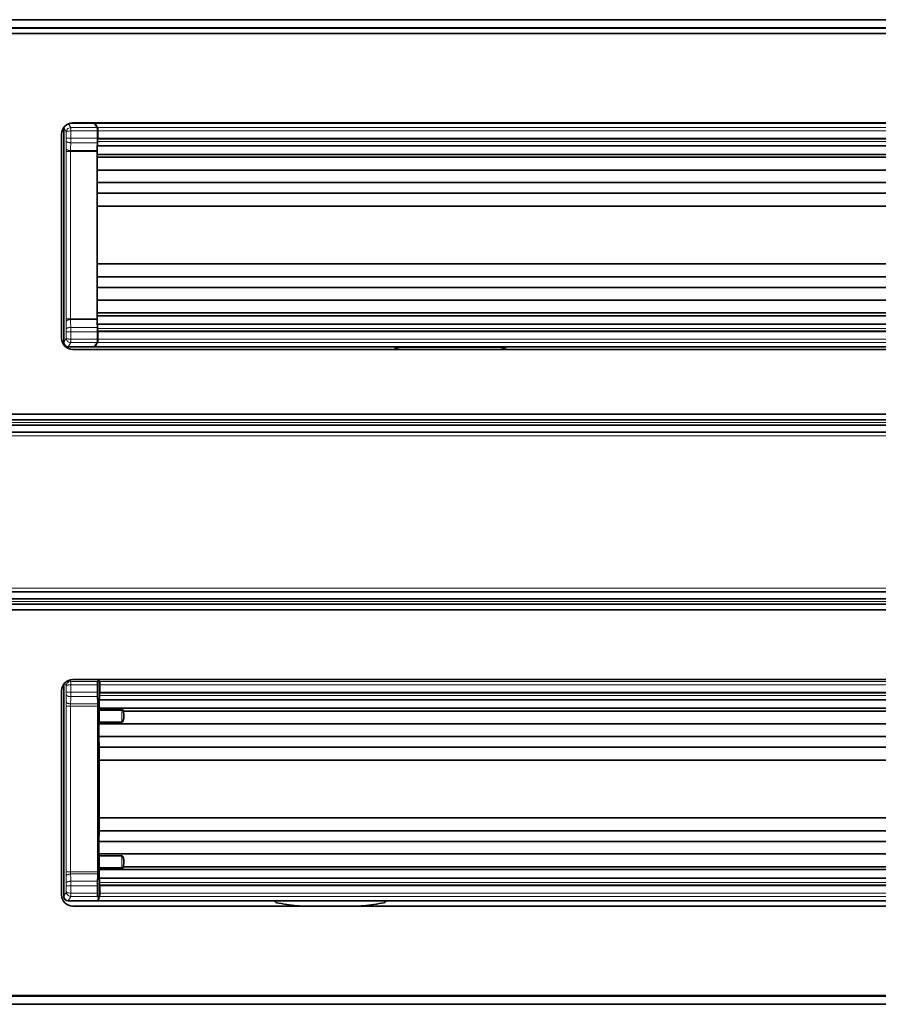
# Model space of a CAD drawing. Units: millimetres. Extents: x 70 to 4139, y 100 to 2920.
# Drawn here: x 1188 to 1341, y 1096 to 1272 of the extents above; entities that cross this region are included whole.
import ezdxf

# ---------------------------------------------------------------- set-up
doc = ezdxf.new("R2010")
doc.units = ezdxf.units.MM
doc.header["$LTSCALE"] = 10
doc.layers.add('Sichtbar (ISO)', color=7, linetype='Continuous', lineweight=35)
doc.layers.add('Sichtbar schmal (ISO)', color=7, linetype='Continuous', lineweight=18)

msp = doc.modelspace()

# ---------------------------------------------------------------- linework, layer by layer
at = {"layer": 'Sichtbar (ISO)'}
for p, q in [((2117.849, 1272.208), (565.849, 1272.208)), ((567.349, 1270.708), (2116.349, 1270.708)), ((2115.349, 1269.761), (568.349, 1269.761)), ((1200.999, 1253.708), (1196.643, 1253.708)), ((1197.099, 1253.761), (1486.599, 1253.761)), ((1201.468, 1252.926), (1200.999, 1253.708)), ((1201.128, 1253.708), (1230.599, 1253.708)), ((1230.599, 1253.708), (1250.599, 1253.708)), ((1230.6, 1253.708), (1230.695, 1253.727)), ((1230.704, 1253.731), (1230.695, 1253.727)), ((1230.705, 1253.756), (1230.704, 1253.731)), ((1250.493, 1253.756), (1250.493, 1253.731)), ((1250.502, 1253.727), (1250.493, 1253.731)), ((1250.502, 1253.727), (1250.598, 1253.708)), ((1250.599, 1253.708), (1430.599, 1253.708)), ((1195.099, 1215.261), (1195.099, 1251.761)), ((1195.48, 1214.508), (1195.48, 1252.909)), ((1201.496, 1251.004), (1201.496, 1252.328)), ((1201.595, 1251.754), (1201.496, 1251.754)), ((1201.595, 1251.003), (1201.595, 1251.754)), ((1201.484, 1249.655), (1201.449, 1248.586)), ((1481.913, 1249.655), (1201.484, 1249.655)), ((1201.496, 1250.906), (1201.496, 1250.412)), ((1201.62, 1250.905), (1481.778, 1250.905)), ((1201.449, 1218.757), (1201.449, 1248.66)), ((1481.963, 1248.118), (1201.449, 1248.118)), ((1477.555, 1247.613), (1201.449, 1247.613)), ((1482.007, 1245.318), (1201.449, 1245.318)), ((1481.972, 1243.077), (1201.449, 1243.077)), ((1481.958, 1241.177), (1201.449, 1241.177)), ((1481.954, 1238.853), (1201.449, 1238.853)), ((1481.954, 1228.564), (1201.449, 1228.564)), ((1481.958, 1226.24), (1201.449, 1226.24)), ((1481.972, 1224.34), (1201.449, 1224.34)), ((1482.007, 1222.099), (1201.449, 1222.099)), ((1477.555, 1219.804), (1201.449, 1219.804)), ((1481.963, 1219.299), (1201.449, 1219.299)), ((1201.484, 1217.762), (1201.449, 1218.831)), ((1481.913, 1217.762), (1201.484, 1217.762)), ((1201.496, 1216.511), (1201.496, 1217.004)), ((1201.496, 1215.089), (1201.496, 1216.413)), ((1201.595, 1216.414), (1201.595, 1215.662)), ((1481.778, 1216.512), (1201.62, 1216.512)), ((1200.999, 1213.708), (1201.468, 1214.491)), ((1201.595, 1215.662), (1201.496, 1215.662)), ((1200.999, 1213.708), (1196.277, 1213.708)), ((1486.599, 1213.261), (1197.099, 1213.261)), ((1201.128, 1213.708), (1254.599, 1213.708)), ((1254.599, 1213.708), (1274.599, 1213.708)), ((1254.6, 1213.708), (1254.695, 1213.689)), ((1254.704, 1213.686), (1254.695, 1213.689)), ((1254.705, 1213.661), (1254.704, 1213.686)), ((1274.502, 1213.689), (1274.493, 1213.686)), ((1274.493, 1213.661), (1274.493, 1213.686)), ((1274.502, 1213.689), (1274.598, 1213.708)), ((1274.599, 1213.708), (1406.599, 1213.708)), ((1897.849, 1201.708), (785.849, 1201.708)), ((1897.849, 1200.708), (785.849, 1200.708)), ((806.849, 1199.708), (1876.849, 1199.708)), ((806.849, 1198.458), (1876.849, 1198.458)), ((1876.849, 1169.958), (806.849, 1169.958)), ((806.849, 1168.708), (1876.849, 1168.708)), ((785.849, 1167.708), (1897.849, 1167.708)), ((785.849, 1166.708), (1897.849, 1166.708)), ((1195.483, 1153.44), (1195.483, 1115.508)), ((1197.099, 1154.261), (1486.599, 1154.261)), ((1201.522, 1153.328), (1201.522, 1152.004)), ((1201.751, 1154.261), (1201.55, 1153.926)), ((1195.099, 1115.761), (1195.099, 1152.261)), ((1201.84, 1152.748), (1201.846, 1152.754)), ((1201.846, 1152.754), (1201.846, 1151.412)), ((1201.846, 1152.754), (1201.945, 1152.754)), ((1201.945, 1152.003), (1201.945, 1152.754)), ((1201.97, 1151.905), (1482.128, 1151.905)), ((1201.569, 1119.886), (1201.569, 1149.53)), ((1201.834, 1150.655), (1201.784, 1149.118)), ((1201.834, 1150.655), (1482.263, 1150.655)), ((1201.784, 1149.118), (1201.728, 1148.799)), ((1201.784, 1149.118), (1482.298, 1149.118)), ((1201.859, 1148.84), (1205.864, 1148.84)), ((1206.192, 1148.613), (1482.298, 1148.613)), ((1201.7, 1144.616), (1201.684, 1145.81)), ((1201.727, 1146.966), (1201.74, 1146.318)), ((1201.74, 1146.318), (1201.775, 1144.077)), ((1201.74, 1146.318), (1482.298, 1146.318)), ((1205.864, 1146.642), (1201.857, 1146.642)), ((1201.684, 1145.732), (1201.684, 1123.685)), ((1201.7, 1124.801), (1201.7, 1144.616)), ((1201.775, 1144.077), (1201.789, 1142.177)), ((1201.775, 1144.077), (1482.298, 1144.077)), ((1201.789, 1142.177), (1201.793, 1139.853)), ((1201.789, 1142.177), (1482.298, 1142.177)), ((1201.793, 1139.853), (1201.793, 1129.564)), ((1201.793, 1139.853), (1482.298, 1139.853)), ((1201.789, 1127.24), (1201.793, 1129.564)), ((1201.793, 1129.564), (1482.298, 1129.564)), ((1201.775, 1125.34), (1201.789, 1127.24)), ((1201.789, 1127.24), (1482.298, 1127.24)), ((1201.7, 1124.801), (1201.684, 1123.607)), ((1201.74, 1123.099), (1201.775, 1125.34)), ((1201.775, 1125.34), (1482.298, 1125.34)), ((1201.727, 1122.451), (1201.74, 1123.099)), ((1201.74, 1123.099), (1482.298, 1123.099)), ((1205.864, 1122.775), (1201.857, 1122.775)), ((1201.784, 1120.299), (1201.728, 1120.618)), ((1201.834, 1118.762), (1201.784, 1120.299)), ((1201.784, 1120.299), (1482.298, 1120.299)), ((1201.859, 1120.577), (1205.864, 1120.577)), ((1206.192, 1120.804), (1482.298, 1120.804)), ((1201.834, 1118.762), (1482.263, 1118.762)), ((1201.846, 1116.662), (1201.846, 1118.004)), ((1201.522, 1117.413), (1201.522, 1116.089)), ((1201.84, 1116.669), (1201.846, 1116.662)), ((1201.846, 1116.662), (1201.945, 1116.662)), ((1201.945, 1117.414), (1201.945, 1116.662)), ((1482.128, 1117.512), (1201.97, 1117.512)), ((1196.28, 1114.708), (1201.591, 1114.708)), ((1233.149, 1114.708), (1201.478, 1114.708)), ((1201.763, 1115.137), (1201.55, 1115.491)), ((1201.591, 1114.708), (1201.763, 1115.137)), ((1233.149, 1114.708), (1253.149, 1114.708)), ((1233.15, 1114.708), (1233.245, 1114.689)), ((1233.254, 1114.686), (1233.245, 1114.689)), ((1233.255, 1114.661), (1233.254, 1114.686)), ((1253.052, 1114.689), (1253.043, 1114.686)), ((1253.043, 1114.661), (1253.043, 1114.686)), ((1253.052, 1114.689), (1253.148, 1114.708)), ((1433.149, 1114.708), (1253.149, 1114.708)), ((1486.599, 1113.761), (1197.099, 1113.761)), ((1237.219, 1113.82), (1237.219, 1113.761)), ((1249.078, 1113.82), (1249.078, 1113.761)), ((2116.349, 1097.708), (567.349, 1097.708)), ((568.349, 1097.761), (2115.349, 1097.761)), ((565.849, 1096.208), (2117.849, 1096.208))]:
    msp.add_line(p, q, dxfattribs=at)
for centre, start, end in [((1197.099, 1251.761), 90, 180), ((1197.099, 1215.261), 180, 270), ((1197.099, 1152.261), 90, 180), ((1197.099, 1115.761), 180, 270)]:
    msp.add_arc(centre, 2, start, end, dxfattribs=at)
for centre, major_axis, ratio, start_param, end_param in [((1201.129, 1253.578), (-0.067, 0.112), 0.9948398, 5.7457619, 6.6335036), ((1240.599, 1270.58), (482.969, 0), 0.0348945, 4.6919006, 4.7123889), ((1240.599, 1270.58), (-482.969, 0), 0.0348945, 1.5707964, 1.5912847), ((1196.281, 1252.905), (-0.413, 0.69), 0.9948398, 0.9955085, 1.0288116), ((1201.465, 1252.328), (0, -0.6), 0.0524078, 1.5711112, 3.054327), ((1201.425, 1250.412), (0, -1.358), 0.0524078, 0.9791558, 1.5707963), ((1201.391, 1251.004), (0, -2.006), 0.0524078, 1.1641264, 1.5707963), ((1201.465, 1248.66), (0, 0.3), 0.0524078, 1.0594946, 1.5707963), ((1201.465, 1218.757), (0, -0.3), 0.0524078, 4.712389, 5.2236906), ((1201.425, 1217.004), (0, 1.358), 0.0524078, 4.712389, 5.3040295), ((1201.391, 1216.413), (0, -2.006), 0.0524078, 1.5707963, 1.9774663), ((1196.281, 1214.511), (-0.413, -0.69), 0.9948398, 5.2543738, 6.8206087), ((1201.465, 1215.089), (0, -0.6), 0.0524078, 0.0872665, 1.5704815), ((1201.129, 1213.839), (-0.067, -0.112), 0.9948398, 5.932867, 6.8206087), ((1264.599, 1196.836), (482.969, 0), 0.0348945, 1.5707964, 1.5912847), ((1264.599, 1196.836), (-482.969, 0), 0.0348945, 4.6919006, 4.7123889), ((1201.553, 1153.328), (0, -0.6), 0.0524078, 3.2288591, 4.7120741), ((1201.627, 1152.004), (0, -2.006), 0.0524078, 4.712389, 5.119059), ((1202.248, 1157.138), (0.001, -14.967), 0.0522347, 5.1195575, 5.2159238), ((1201.775, 1151.412), (0, -1.358), 0.0524078, 0.9791558, 1.5707963), ((1201.527, 1149.53), (0, -0.8), 0.0524078, 1.5707963, 2.073752), ((1206.4, 1148.546), (-0.107, 0.502), 0.3826212, 1.0797371, 1.3383938), ((1206.386, 1148.623), (-0.198, 0), 0.2832613, 0.0341554, 0.1936203), ((1206.386, 1148.581), (-0.197, 0), 0.9346283, 6.1104464, 6.2811313), ((1201.721, 1145.732), (0, 0.7), 0.0524078, 1.4769065, 1.570658), ((1201.857, 1146.984), (0, -0.342), 0.3805002, 4.7647489, 6.2831853), ((1205.864, 1147.43), (0, -0.788), 0.3805002, 0, 0.4489377), ((1201.721, 1123.685), (0, 0.7), 0.0524078, 1.5709346, 1.6646862), ((1201.857, 1122.433), (0, 0.342), 0.3805002, 0, 1.5184364), ((1205.864, 1121.986), (0, 0.788), 0.3805002, 5.8342475, 6.2831853), ((1202.248, 1112.279), (-0.001, -14.967), 0.0522347, 4.2088542, 4.3052204), ((1201.527, 1119.886), (0, -0.8), 0.0524078, 1.0678406, 1.5707963), ((1206.4, 1120.871), (-0.107, -0.502), 0.3826212, 4.9447915, 5.2034482), ((1206.386, 1120.836), (-0.197, 0), 0.9346283, 0.002054, 0.1727389), ((1206.386, 1120.793), (-0.198, 0), 0.2832613, 6.089565, 6.2490299), ((1201.627, 1117.413), (0, -2.006), 0.0524078, 4.305719, 4.712389), ((1201.775, 1118.004), (0, 1.358), 0.0524078, 4.712389, 5.3040295), ((1201.553, 1116.089), (0, -0.6), 0.0524078, 4.7127038, 6.1959197), ((1196.284, 1115.511), (-0.413, -0.69), 0.9948398, 5.2543738, 6.8206087), ((1243.149, 1097.836), (482.969, 0), 0.0348945, 1.5707964, 1.5912847), ((1243.149, 1097.836), (-482.969, 0), 0.0348945, 4.6919006, 4.7123889)]:
    msp.add_ellipse(centre, major_axis=major_axis, ratio=ratio, start_param=start_param, end_param=end_param, dxfattribs=at)
for points in [[(1230.705, 1253.761), (1230.705, 1253.759), (1230.705, 1253.758), (1230.705, 1253.756)], [(1250.493, 1253.761), (1250.493, 1253.759), (1250.493, 1253.758), (1250.493, 1253.756)], [(1254.953, 1213.374), (1255.162, 1213.335), (1255.371, 1213.297), (1255.581, 1213.261)], [(1274.244, 1213.374), (1274.035, 1213.335), (1273.826, 1213.297), (1273.616, 1213.261)], [(1237.219, 1113.82), (1237.464, 1113.793), (1237.711, 1113.774), (1237.959, 1113.761)], [(1249.078, 1113.82), (1248.833, 1113.793), (1248.587, 1113.774), (1248.339, 1113.761)]]:
    msp.add_open_spline(points, degree=3, dxfattribs=at)
for points, knots in [([(1201.62, 1250.905), (1201.619, 1250.905), (1201.618, 1250.905), (1201.617, 1250.905), (1201.616, 1250.906), (1201.614, 1250.907), (1201.613, 1250.908), (1201.609, 1250.913), (1201.607, 1250.919), (1201.602, 1250.931), (1201.6, 1250.941), (1201.597, 1250.96), (1201.596, 1250.969), (1201.595, 1250.986), (1201.595, 1250.994), (1201.595, 1251.003)], [-0.011599145, -0.011599145, -0.011599145, -0.011599145, -0.011354742, -0.011354742, -0.011093842, -0.011093842, -0.010478634, -0.010478634, -0.00851836, -0.00851836, -0.005077124, -0.005077124, -0.002565782, -0.002565782, 0, 0, 0, 0]), ([(1201.62, 1216.512), (1201.619, 1216.512), (1201.618, 1216.512), (1201.617, 1216.511), (1201.616, 1216.511), (1201.614, 1216.51), (1201.613, 1216.509), (1201.609, 1216.503), (1201.607, 1216.498), (1201.602, 1216.486), (1201.6, 1216.476), (1201.597, 1216.456), (1201.596, 1216.448), (1201.595, 1216.431), (1201.595, 1216.422), (1201.595, 1216.414)], [0, 0, 0, 0, 0.0001907131, 0.0001907131, 0.0003942995, 0.0003942995, 0.000874361, 0.000874361, 0.0024040106, 0.0024040106, 0.0050892935, 0.0050892935, 0.0070489584, 0.0070489584, 0.0090510984, 0.0090510984, 0.0090510984, 0.0090510984]), ([(1254.953, 1213.374), (1254.919, 1213.38), (1254.886, 1213.392), (1254.826, 1213.426), (1254.799, 1213.449), (1254.754, 1213.501), (1254.736, 1213.53), (1254.712, 1213.594), (1254.705, 1213.627), (1254.705, 1213.661)], [-0.041711685, -0.041711685, -0.041711685, -0.041711685, -0.031285427, -0.031285427, -0.02083906, -0.02083906, -0.010416426, -0.010416426, 0, 0, 0, 0]), ([(1274.244, 1213.374), (1274.279, 1213.38), (1274.311, 1213.392), (1274.371, 1213.426), (1274.398, 1213.449), (1274.443, 1213.501), (1274.461, 1213.53), (1274.485, 1213.594), (1274.492, 1213.627), (1274.493, 1213.661)], [-0.041711685, -0.041711685, -0.041711685, -0.041711685, -0.031285427, -0.031285427, -0.02083906, -0.02083906, -0.010416426, -0.010416426, 0, 0, 0, 0]), ([(1201.97, 1151.905), (1201.969, 1151.905), (1201.968, 1151.905), (1201.967, 1151.905), (1201.966, 1151.906), (1201.964, 1151.907), (1201.963, 1151.908), (1201.959, 1151.913), (1201.957, 1151.919), (1201.952, 1151.931), (1201.95, 1151.941), (1201.947, 1151.96), (1201.946, 1151.969), (1201.945, 1151.986), (1201.945, 1151.994), (1201.945, 1152.003)], [0, 0, 0, 0, 0.0001907132, 0.0001907132, 0.0003942997, 0.0003942997, 0.0008743614, 0.0008743614, 0.0024040119, 0.0024040119, 0.0050892967, 0.0050892967, 0.0070489626, 0.0070489626, 0.0090511038, 0.0090511038, 0.0090511038, 0.0090511038]), ([(1201.859, 1148.84), (1201.851, 1148.84), (1201.844, 1148.84), (1201.826, 1148.839), (1201.816, 1148.837), (1201.791, 1148.833), (1201.777, 1148.83), (1201.755, 1148.823), (1201.746, 1148.818), (1201.733, 1148.809), (1201.728, 1148.804), (1201.728, 1148.799)], [-0.021521276, -0.021521276, -0.021521276, -0.021521276, -0.019275416, -0.019275416, -0.01593681, -0.01593681, -0.010659912, -0.010659912, -0.005513309, -0.005513309, -0.000000001, -0.000000001, -0.000000001, -0.000000001]), ([(1205.864, 1148.84), (1205.886, 1148.84), (1205.908, 1148.839), (1205.95, 1148.837), (1205.971, 1148.835), (1206.029, 1148.827), (1206.063, 1148.82), (1206.12, 1148.803), (1206.142, 1148.792), (1206.173, 1148.77), (1206.18, 1148.758), (1206.18, 1148.746)], [-0.05095223, -0.05095223, -0.05095223, -0.05095223, -0.04438505, -0.04438505, -0.037892864, -0.037892864, -0.025286133, -0.025286133, -0.012619401, -0.012619401, -0.000000007, -0.000000007, -0.000000007, -0.000000007]), ([(1205.995, 1146.72), (1206.007, 1146.736), (1206.019, 1146.753), (1206.069, 1146.834), (1206.1, 1146.907), (1206.145, 1147.041), (1206.162, 1147.109), (1206.199, 1147.295), (1206.21, 1147.419), (1206.213, 1147.586), (1206.213, 1147.63), (1206.211, 1147.674)], [-0.10709161, -0.10709161, -0.10709161, -0.10709161, -0.10041257, -0.10041257, -0.07626892, -0.07626892, -0.05363627, -0.05363627, -0.01406025, -0.01406025, 0, 0, 0, 0]), ([(1206.211, 1147.674), (1206.205, 1147.831), (1206.2, 1147.976), (1206.192, 1148.278), (1206.189, 1148.43), (1206.189, 1148.581)], [-0.097037566, -0.097037566, -0.097037566, -0.097037566, -0.048457748, -0.048457748, 0, 0, 0, 0]), ([(1205.995, 1122.697), (1206.007, 1122.68), (1206.019, 1122.663), (1206.069, 1122.583), (1206.1, 1122.51), (1206.145, 1122.375), (1206.163, 1122.308), (1206.199, 1122.121), (1206.21, 1121.998), (1206.213, 1121.831), (1206.213, 1121.787), (1206.211, 1121.743)], [-0.10709119, -0.10709119, -0.10709119, -0.10709119, -0.10040652, -0.10040652, -0.07626444, -0.07626444, -0.05363118, -0.05363118, -0.01404672, -0.01404672, 0, 0, 0, 0]), ([(1206.211, 1121.743), (1206.205, 1121.585), (1206.2, 1121.441), (1206.192, 1121.139), (1206.189, 1120.986), (1206.189, 1120.835)], [-0.097037563, -0.097037563, -0.097037563, -0.097037563, -0.048457747, -0.048457747, 0, 0, 0, 0]), ([(1201.859, 1120.577), (1201.851, 1120.577), (1201.844, 1120.577), (1201.826, 1120.578), (1201.816, 1120.579), (1201.791, 1120.583), (1201.777, 1120.587), (1201.755, 1120.594), (1201.746, 1120.598), (1201.733, 1120.608), (1201.728, 1120.613), (1201.728, 1120.618)], [-0.021521309, -0.021521309, -0.021521309, -0.021521309, -0.019275431, -0.019275431, -0.015936823, -0.015936823, -0.010659909, -0.010659909, -0.005513315, -0.005513315, -0.000000003, -0.000000003, -0.000000003, -0.000000003]), ([(1205.864, 1120.577), (1205.886, 1120.577), (1205.908, 1120.577), (1205.95, 1120.58), (1205.971, 1120.582), (1206.029, 1120.589), (1206.063, 1120.597), (1206.12, 1120.614), (1206.142, 1120.624), (1206.173, 1120.647), (1206.18, 1120.658), (1206.18, 1120.67)], [0, 0, 0, 0, 0.006551563, 0.006551563, 0.013028304, 0.013028304, 0.025602925, 0.025602925, 0.038236078, 0.038236078, 0.050826554, 0.050826554, 0.050826554, 0.050826554]), ([(1201.97, 1117.512), (1201.969, 1117.512), (1201.968, 1117.512), (1201.967, 1117.511), (1201.966, 1117.511), (1201.964, 1117.51), (1201.963, 1117.509), (1201.959, 1117.503), (1201.957, 1117.498), (1201.952, 1117.486), (1201.95, 1117.476), (1201.947, 1117.456), (1201.946, 1117.448), (1201.945, 1117.431), (1201.945, 1117.422), (1201.945, 1117.414)], [-0.011599156, -0.011599156, -0.011599156, -0.011599156, -0.011354754, -0.011354754, -0.011093854, -0.011093854, -0.010478646, -0.010478646, -0.00851837, -0.00851837, -0.00507713, -0.00507713, -0.002565783, -0.002565783, 0, 0, 0, 0]), ([(1233.503, 1114.374), (1233.469, 1114.38), (1233.436, 1114.392), (1233.376, 1114.426), (1233.349, 1114.449), (1233.304, 1114.501), (1233.286, 1114.53), (1233.262, 1114.594), (1233.255, 1114.627), (1233.255, 1114.661)], [-0.041711685, -0.041711685, -0.041711685, -0.041711685, -0.031285427, -0.031285427, -0.02083906, -0.02083906, -0.010416426, -0.010416426, 0, 0, 0, 0]), ([(1233.503, 1114.374), (1234.119, 1114.259), (1234.736, 1114.156), (1235.976, 1113.971), (1236.597, 1113.89), (1237.219, 1113.82)], [0.000001, 0.000001, 0.000001, 0.000001, 0.18795725, 0.18795725, 0.37591347, 0.37591347, 0.37591347, 0.37591347]), ([(1252.794, 1114.374), (1252.179, 1114.259), (1251.561, 1114.156), (1250.322, 1113.971), (1249.7, 1113.89), (1249.078, 1113.82)], [-0.37591346, -0.37591346, -0.37591346, -0.37591346, -0.18795721, -0.18795721, -0.00000099, -0.00000099, -0.00000099, -0.00000099]), ([(1252.794, 1114.374), (1252.829, 1114.38), (1252.861, 1114.392), (1252.921, 1114.426), (1252.948, 1114.449), (1252.993, 1114.501), (1253.011, 1114.53), (1253.035, 1114.594), (1253.042, 1114.627), (1253.043, 1114.661)], [-0.041711685, -0.041711685, -0.041711685, -0.041711685, -0.031285427, -0.031285427, -0.02083906, -0.02083906, -0.010416426, -0.010416426, 0, 0, 0, 0])]:
    msp.add_open_spline(points, degree=3, knots=knots, dxfattribs=at)
at = {"layer": 'Sichtbar schmal (ISO)'}
for p, q in [((565.949, 1272.108), (2117.749, 1272.108)), ((2116.449, 1270.808), (567.249, 1270.808)), ((567.449, 1270.608), (2116.249, 1270.608)), ((1196.746, 1252.926), (1196.336, 1253.61)), ((1201.597, 1252.925), (1201.128, 1253.708)), ((1230.695, 1253.727), (1240.599, 1253.727)), ((1240.599, 1253.727), (1250.502, 1253.727)), ((1195.937, 1252.145), (1195.48, 1252.909)), ((1195.937, 1251.004), (1195.937, 1252.145)), ((1196.736, 1251.004), (1196.736, 1252.328)), ((1201.468, 1252.926), (1196.746, 1252.926)), ((1201.496, 1252.328), (1196.746, 1252.328)), ((1201.62, 1252.328), (1201.496, 1252.328)), ((1201.597, 1252.925), (1481.8, 1252.925)), ((1201.62, 1252.328), (1481.778, 1252.328)), ((1201.62, 1251.003), (1201.62, 1252.328)), ((1196.736, 1251.004), (1195.937, 1251.004)), ((1201.488, 1250.211), (1196.731, 1250.211)), ((1201.496, 1251.004), (1196.736, 1251.004)), ((1481.901, 1250.412), (1201.496, 1250.412)), ((1201.595, 1251.003), (1201.62, 1251.003)), ((1481.778, 1251.003), (1201.62, 1251.003)), ((1195.89, 1248.66), (1196.689, 1248.66)), ((1195.89, 1218.757), (1195.89, 1248.66)), ((1196.689, 1218.757), (1196.689, 1248.66)), ((1201.449, 1248.66), (1196.689, 1248.66)), ((1201.451, 1248.807), (1196.697, 1248.807)), ((1195.89, 1218.757), (1196.689, 1218.757)), ((1201.449, 1218.757), (1196.689, 1218.757)), ((1201.451, 1218.61), (1196.697, 1218.61)), ((1196.736, 1216.413), (1195.937, 1216.413)), ((1195.937, 1215.272), (1195.937, 1216.413)), ((1201.488, 1217.206), (1196.731, 1217.206)), ((1201.496, 1216.413), (1196.736, 1216.413)), ((1196.736, 1215.089), (1196.736, 1216.413)), ((1481.901, 1217.004), (1201.496, 1217.004)), ((1201.595, 1216.414), (1201.62, 1216.414)), ((1481.778, 1216.414), (1201.62, 1216.414)), ((1201.62, 1215.089), (1201.62, 1216.414)), ((1195.48, 1214.508), (1195.937, 1215.272)), ((1196.277, 1213.708), (1196.746, 1214.491)), ((1201.496, 1215.089), (1196.746, 1215.089)), ((1196.746, 1215.089), (1196.746, 1214.491)), ((1201.468, 1214.491), (1196.746, 1214.491)), ((1201.128, 1213.708), (1201.597, 1214.491)), ((1201.597, 1214.491), (1481.8, 1214.491)), ((1201.62, 1215.089), (1481.778, 1215.089)), ((1254.695, 1213.689), (1264.599, 1213.689)), ((1264.599, 1213.689), (1274.502, 1213.689)), ((1896.349, 1200.208), (787.349, 1200.208)), ((806.849, 1197.833), (1876.849, 1197.833)), ((806.849, 1170.583), (1876.849, 1170.583)), ((787.349, 1168.208), (1896.349, 1168.208)), ((1195.941, 1153.145), (1195.646, 1153.636)), ((1195.941, 1152.004), (1195.941, 1153.145)), ((1196.749, 1153.926), (1196.588, 1154.195)), ((1196.74, 1152.004), (1196.74, 1153.328)), ((1196.749, 1153.926), (1201.55, 1153.926)), ((1196.749, 1153.328), (1196.749, 1153.926)), ((1196.749, 1153.328), (1201.522, 1153.328)), ((1201.817, 1153.796), (1201.684, 1154.019)), ((1201.947, 1153.925), (1201.746, 1154.261)), ((1201.84, 1152.748), (1201.84, 1153.328)), ((1482.15, 1153.925), (1201.947, 1153.925)), ((1482.128, 1153.328), (1201.97, 1153.328)), ((1201.97, 1152.003), (1201.97, 1153.328)), ((1196.735, 1151.211), (1201.53, 1151.211)), ((1196.74, 1152.004), (1201.522, 1152.004)), ((1201.846, 1151.412), (1482.251, 1151.412)), ((1201.97, 1152.003), (1201.945, 1152.003)), ((1201.97, 1152.003), (1482.128, 1152.003)), ((1195.894, 1119.886), (1195.894, 1149.53)), ((1196.693, 1149.53), (1195.894, 1149.53)), ((1201.569, 1149.53), (1196.693, 1149.53)), ((1196.693, 1119.886), (1196.693, 1149.53)), ((1201.564, 1149.916), (1196.703, 1149.916)), ((1201.727, 1146.966), (1201.727, 1148.753)), ((1205.864, 1148.753), (1201.857, 1148.753)), ((1201.857, 1146.642), (1201.857, 1148.753)), ((1205.864, 1148.753), (1205.864, 1148.84)), ((1205.864, 1148.753), (1205.864, 1146.642)), ((1206.187, 1148.594), (1206.164, 1148.67)), ((1206.164, 1148.67), (1206.164, 1147.725)), ((1201.684, 1145.732), (1201.685, 1145.732)), ((1201.684, 1123.685), (1201.685, 1123.685)), ((1201.727, 1120.663), (1201.727, 1122.451)), ((1201.857, 1120.663), (1201.857, 1122.775)), ((1205.864, 1122.775), (1205.864, 1120.663)), ((1206.164, 1121.692), (1206.164, 1120.747)), ((1201.569, 1119.886), (1196.693, 1119.886)), ((1201.564, 1119.501), (1196.703, 1119.501)), ((1201.857, 1120.663), (1201.727, 1120.663)), ((1205.864, 1120.663), (1201.857, 1120.663)), ((1205.864, 1120.577), (1205.864, 1120.663)), ((1206.187, 1120.823), (1206.164, 1120.747)), ((1196.735, 1118.206), (1201.53, 1118.206)), ((1201.846, 1118.004), (1482.251, 1118.004)), ((1195.483, 1115.508), (1195.941, 1116.272)), ((1195.941, 1116.272), (1195.941, 1117.413)), ((1196.74, 1117.413), (1195.941, 1117.413)), ((1196.74, 1117.413), (1201.522, 1117.413)), ((1196.74, 1116.089), (1196.74, 1117.413)), ((1196.749, 1116.089), (1201.522, 1116.089)), ((1196.749, 1115.491), (1196.749, 1116.089)), ((1201.84, 1116.089), (1201.84, 1116.669)), ((1201.97, 1116.089), (1201.84, 1116.089)), ((1201.97, 1117.414), (1201.945, 1117.414)), ((1201.97, 1116.089), (1201.97, 1117.414)), ((1201.97, 1117.414), (1482.128, 1117.414)), ((1482.128, 1116.089), (1201.97, 1116.089)), ((1196.28, 1114.708), (1196.749, 1115.491)), ((1196.749, 1115.491), (1201.55, 1115.491)), ((1201.478, 1114.708), (1201.947, 1115.491)), ((1201.684, 1115.398), (1201.817, 1115.621)), ((1482.15, 1115.491), (1201.947, 1115.491)), ((1233.245, 1114.689), (1243.149, 1114.689)), ((1243.149, 1114.689), (1253.052, 1114.689)), ((567.249, 1097.608), (2116.449, 1097.608)), ((2117.749, 1096.308), (565.949, 1096.308))]:
    msp.add_line(p, q, dxfattribs=at)
for centre, major_axis, ratio, start_param, end_param in [((1196.747, 1252.128), (0.707, 0.373), 0.9973216, 1.0878893, 1.1356004), ((1196.747, 1252.127), (0.121, -0.16), 0.9952429, 2.4949388, 2.5426909), ((1195.251, 1256.138), (0, 14.168), 0.0523359, 4.2004988, 4.3052176), ((1195.874, 1251.004), (0, 1.204), 0.052336, 4.3051934, 4.7123716), ((1196.05, 1256.138), (0, 14.968), 0.0495473, 4.20056, 4.3052697), ((1196.673, 1251.004), (0, 2.005), 0.0313842, 4.3055303, 4.7123829), ((1201.521, 1251.003), (0, -2.002), 0.0490438, 1.5218181, 1.570758), ((1195.948, 1248.66), (0, -1.099), 0.052336, 4.2004533, 4.7123515), ((1196.745, 1248.66), (0, -0.296), 0.1887092, 4.1926018, 4.7119327), ((1195.948, 1218.757), (0, -1.099), 0.052336, 4.7124264, 5.2243246), ((1195.251, 1211.279), (0, 14.168), 0.052336, 5.1195603, 5.2242791), ((1196.745, 1218.757), (0, -0.296), 0.1887096, 4.7128452, 5.2321763), ((1196.05, 1211.279), (0, 14.968), 0.0495473, 5.1195082, 5.224218), ((1195.874, 1216.413), (0, 1.204), 0.0523359, 4.712406, 5.1195847), ((1196.673, 1216.413), (0, 2.005), 0.0313841, 4.7123951, 5.1192477), ((1201.522, 1216.414), (0, -2), 0.0489993, 1.5707944, 1.6197787), ((1196.747, 1215.289), (0.716, -0.356), 0.9971875, 5.1239943, 5.1717107), ((1196.747, 1215.29), (0.105, 0.171), 0.9948082, 3.6416298, 3.6893307), ((1196.75, 1153.127), (0.689, 0.406), 0.9974833, 1.0406799, 1.0883771), ((1196.75, 1153.127), (-0.121, 0.16), 0.9952432, 5.6364486, 5.6842022), ((1201.815, 1153.328), (0, -0.47), 0.052397, 1.569946, 3.0545294), ((1195.255, 1157.138), (0, 14.168), 0.0523359, 4.2088513, 4.3052181), ((1195.878, 1152.004), (0, 1.204), 0.0523359, 4.3051952, 4.7123698), ((1196.054, 1157.138), (0, 14.968), 0.0495473, 4.2089118, 4.3052701), ((1196.677, 1152.004), (0, 2.005), 0.0313842, 4.3055302, 4.7123828), ((1201.872, 1152.003), (0, -2), 0.0489995, 1.5218147, 1.5707987), ((1195.977, 1149.53), (0, -1.598), 0.052336, 4.2088032, 4.7123575), ((1196.776, 1149.53), (0, -0.797), 0.1042444, 4.2069204, 4.7122622), ((1201.745, 1148.753), (0, -0.331), 0.052557, 4.5741778, 4.71209), ((1201.874, 1148.753), (0, 0.199), 0.0861507, 1.1202881, 1.5707315), ((1205.864, 1148.665), (0.3, 0), 0.2938788, 0.052362, 1.5707978), ((1206.364, 1148.67), (-0.192, -0.057), 0.9834986, 5.5892572, 5.9897078), ((1206.969, 1140.631), (0, -16.935), 0.0523359, 4.2228676, 4.2801531), ((1206.364, 1147.725), (-0.2, 0.005), 0.4183272, 0.0576622, 0.7129752), ((1206.386, 1148.594), (-0.192, -0.057), 0.9834987, 5.8479065, 5.9897058), ((1206.386, 1148.594), (-0.2, 0.006), 0.4695584, 0.059312, 0.1900612), ((1206.364, 1121.692), (-0.2, -0.005), 0.4183272, 5.5702101, 6.2255231), ((1206.969, 1128.786), (0, 16.935), 0.052336, 2.0030322, 2.0603178), ((1195.977, 1119.887), (0, -1.598), 0.052336, 4.7124263, 5.2159687), ((1196.776, 1119.887), (0, -0.797), 0.1042441, 4.7125215, 5.2178519), ((1196.054, 1112.279), (0, 14.968), 0.0495473, 5.1195078, 5.2158662), ((1201.745, 1120.663), (0, -0.33), 0.0523406, 4.7122185, 4.8506979), ((1201.874, 1120.664), (0, 0.199), 0.0861514, 1.5708569, 2.0213077), ((1205.864, 1120.752), (0.3, 0), 0.2938784, 4.7123807, 6.2308255), ((1206.364, 1120.747), (-0.192, 0.057), 0.9834987, 0.2934825, 0.6939332), ((1206.386, 1120.823), (-0.2, -0.006), 0.4695584, 6.0931241, 6.2238733), ((1206.386, 1120.823), (-0.192, 0.057), 0.9834987, 0.2934795, 0.4352788), ((1195.255, 1112.279), (0, 14.168), 0.052336, 5.1195599, 5.2159266), ((1195.878, 1117.413), (0, 1.204), 0.052336, 4.7124058, 5.119585), ((1196.677, 1117.413), (0, 2.005), 0.0313854, 4.7123951, 5.1192478), ((1196.75, 1116.29), (-0.1, -0.174), 0.9946183, 0.470269, 0.5179523), ((1201.815, 1116.089), (0, -0.47), 0.0524096, 0.0872346, 1.5713742), ((1201.872, 1117.414), (0, -2), 0.048991, 1.57078, 1.6197724), ((1196.75, 1116.289), (-0.709, 0.371), 0.9972795, 2.0028716, 2.0505799)]:
    msp.add_ellipse(centre, major_axis=major_axis, ratio=ratio, start_param=start_param, end_param=end_param, dxfattribs=at)
for points, degree, knots in [([(1195.937, 1252.145), (1195.938, 1252.151), (1195.938, 1252.157), (1195.938, 1252.164), (1195.94, 1252.21), (1195.946, 1252.257), (1195.957, 1252.303), (1195.982, 1252.414), (1196.033, 1252.521), (1196.105, 1252.612), (1196.14, 1252.658), (1196.181, 1252.7), (1196.226, 1252.737), (1196.271, 1252.774), (1196.32, 1252.806), (1196.372, 1252.833), (1196.475, 1252.887), (1196.591, 1252.919), (1196.708, 1252.924)], 3, [0, 0, 0, 0, 0.0282843, 0.0282843, 0.0282843, 0.2374882, 0.2374882, 0.2374882, 0.7432731, 0.7432731, 0.7432731, 0.9942382, 0.9942382, 0.9942382, 1.2439451, 1.2439451, 1.2439451, 1.7409574, 1.7409574, 1.7409574, 1.7409574]), ([(1195.937, 1252.145), (1195.938, 1252.146), (1195.938, 1252.147), (1195.939, 1252.149), (1195.942, 1252.16), (1195.95, 1252.171), (1195.963, 1252.182), (1195.992, 1252.208), (1196.047, 1252.233), (1196.122, 1252.254), (1196.159, 1252.265), (1196.201, 1252.275), (1196.248, 1252.283), (1196.294, 1252.292), (1196.344, 1252.3), (1196.397, 1252.306), (1196.502, 1252.319), (1196.619, 1252.326), (1196.736, 1252.328)], 3, [0, 0, 0, 0, 0.0282843, 0.0282843, 0.0282843, 0.2374882, 0.2374882, 0.2374882, 0.7432731, 0.7432731, 0.7432731, 0.9942382, 0.9942382, 0.9942382, 1.2439451, 1.2439451, 1.2439451, 1.7409574, 1.7409574, 1.7409574, 1.7409574]), ([(1195.937, 1215.272), (1195.938, 1215.271), (1195.938, 1215.269), (1195.939, 1215.268), (1195.942, 1215.257), (1195.95, 1215.246), (1195.963, 1215.235), (1195.992, 1215.209), (1196.047, 1215.184), (1196.122, 1215.163), (1196.159, 1215.152), (1196.201, 1215.142), (1196.248, 1215.133), (1196.294, 1215.125), (1196.344, 1215.117), (1196.397, 1215.111), (1196.502, 1215.098), (1196.619, 1215.091), (1196.736, 1215.089)], 3, [0, 0, 0, 0, 0.0282843, 0.0282843, 0.0282843, 0.2374882, 0.2374882, 0.2374882, 0.7432731, 0.7432731, 0.7432731, 0.9942382, 0.9942382, 0.9942382, 1.2439451, 1.2439451, 1.2439451, 1.7409574, 1.7409574, 1.7409574, 1.7409574]), ([(1195.937, 1215.272), (1195.938, 1215.266), (1195.938, 1215.26), (1195.938, 1215.253), (1195.94, 1215.206), (1195.946, 1215.159), (1195.957, 1215.113), (1195.982, 1215.002), (1196.033, 1214.896), (1196.105, 1214.804), (1196.14, 1214.759), (1196.181, 1214.717), (1196.226, 1214.68), (1196.271, 1214.643), (1196.32, 1214.61), (1196.372, 1214.583), (1196.475, 1214.53), (1196.591, 1214.498), (1196.708, 1214.492)], 3, [0, 0, 0, 0, 0.0282843, 0.0282843, 0.0282843, 0.2374882, 0.2374882, 0.2374882, 0.7432731, 0.7432731, 0.7432731, 0.9942382, 0.9942382, 0.9942382, 1.2439451, 1.2439451, 1.2439451, 1.7409574, 1.7409574, 1.7409574, 1.7409574]), ([(1195.941, 1153.145), (1195.947, 1153.508), (1196.248, 1153.856), (1196.626, 1153.916), (1196.654, 1153.92), (1196.683, 1153.923), (1196.711, 1153.924)], 3, [0, 0, 0, 0, 1.6198132, 1.6198132, 1.6198132, 1.7409574, 1.7409574, 1.7409574, 1.7409574]), ([(1195.941, 1153.145), (1195.941, 1153.146), (1195.942, 1153.147), (1195.942, 1153.149), (1195.946, 1153.16), (1195.954, 1153.171), (1195.966, 1153.182), (1195.996, 1153.208), (1196.05, 1153.233), (1196.125, 1153.254), (1196.162, 1153.265), (1196.205, 1153.275), (1196.251, 1153.283), (1196.297, 1153.292), (1196.347, 1153.3), (1196.4, 1153.306), (1196.506, 1153.319), (1196.623, 1153.326), (1196.74, 1153.328)], 3, [0, 0, 0, 0, 0.0282843, 0.0282843, 0.0282843, 0.2374882, 0.2374882, 0.2374882, 0.7432731, 0.7432731, 0.7432731, 0.9942382, 0.9942382, 0.9942382, 1.2439451, 1.2439451, 1.2439451, 1.7409574, 1.7409574, 1.7409574, 1.7409574]), ([(1206.164, 1147.725), (1206.163, 1147.679), (1206.162, 1147.633), (1206.16, 1147.587), (1206.155, 1147.494), (1206.147, 1147.401), (1206.142, 1147.355), (1206.131, 1147.264), (1206.118, 1147.174), (1206.111, 1147.13), (1206.099, 1147.065), (1206.085, 1147.002), (1206.08, 1146.982), (1206.071, 1146.943), (1206.06, 1146.904), (1206.055, 1146.884), (1206.044, 1146.848), (1206.033, 1146.813), (1206.027, 1146.797), (1206.017, 1146.772), (1206.007, 1146.747), (1206.003, 1146.738), (1205.999, 1146.729), (1205.995, 1146.72)], 5, [2.4056478, 2.4056478, 2.4056478, 2.4056478, 2.4056478, 2.4056478, 2.7523474, 2.7523474, 2.7523474, 3.1012853, 3.1012853, 3.1012853, 3.4373912, 3.4373912, 3.4373912, 3.5906323, 3.5906323, 3.5906323, 3.7438734, 3.7438734, 3.7438734, 3.8739516, 3.8739516, 3.8739516, 3.9521809, 3.9521809, 3.9521809, 3.9521809, 3.9521809, 3.9521809]), ([(1206.164, 1121.692), (1206.163, 1121.738), (1206.162, 1121.784), (1206.16, 1121.83), (1206.155, 1121.923), (1206.147, 1122.015), (1206.142, 1122.062), (1206.131, 1122.153), (1206.118, 1122.243), (1206.111, 1122.287), (1206.099, 1122.351), (1206.085, 1122.415), (1206.08, 1122.435), (1206.071, 1122.474), (1206.06, 1122.513), (1206.055, 1122.533), (1206.044, 1122.568), (1206.033, 1122.603), (1206.027, 1122.619), (1206.017, 1122.645), (1206.007, 1122.669), (1206.003, 1122.679), (1205.999, 1122.688), (1205.995, 1122.697)], 5, [2.4057474, 2.4057474, 2.4057474, 2.4057474, 2.4057474, 2.4057474, 2.7524564, 2.7524564, 2.7524564, 3.1013983, 3.1013983, 3.1013983, 3.4375069, 3.4375069, 3.4375069, 3.590748, 3.590748, 3.590748, 3.7439891, 3.7439891, 3.7439891, 3.8740695, 3.8740695, 3.8740695, 3.9523009, 3.9523009, 3.9523009, 3.9523009, 3.9523009, 3.9523009]), ([(1195.941, 1116.272), (1195.947, 1115.909), (1196.248, 1115.56), (1196.626, 1115.501), (1196.654, 1115.497), (1196.683, 1115.494), (1196.711, 1115.492)], 3, [0, 0, 0, 0, 1.6198132, 1.6198132, 1.6198132, 1.7409574, 1.7409574, 1.7409574, 1.7409574]), ([(1195.941, 1116.272), (1195.941, 1116.271), (1195.942, 1116.269), (1195.942, 1116.268), (1195.946, 1116.257), (1195.954, 1116.246), (1195.966, 1116.235), (1195.996, 1116.209), (1196.05, 1116.184), (1196.125, 1116.163), (1196.162, 1116.152), (1196.205, 1116.142), (1196.251, 1116.133), (1196.297, 1116.125), (1196.347, 1116.117), (1196.4, 1116.111), (1196.506, 1116.098), (1196.623, 1116.091), (1196.74, 1116.089)], 3, [0, 0, 0, 0, 0.0282843, 0.0282843, 0.0282843, 0.2374882, 0.2374882, 0.2374882, 0.7432731, 0.7432731, 0.7432731, 0.9942382, 0.9942382, 0.9942382, 1.2439451, 1.2439451, 1.2439451, 1.7409574, 1.7409574, 1.7409574, 1.7409574])]:
    msp.add_open_spline(points, degree=degree, knots=knots, dxfattribs=at)
for points, degree in [([(1196.708, 1252.924), (1196.708, 1252.909), (1196.712, 1252.827), (1196.719, 1252.683), (1196.728, 1252.505), (1196.736, 1252.328)], 5), ([(1196.746, 1252.926), (1196.746, 1252.906), (1196.746, 1252.775), (1196.746, 1252.55), (1196.746, 1252.328)], 4), ([(1201.597, 1252.925), (1201.561, 1252.925), (1201.524, 1252.911), (1201.496, 1252.884), (1201.48, 1252.852)], 4), ([(1201.62, 1252.328), (1201.62, 1252.55), (1201.615, 1252.775), (1201.606, 1252.906), (1201.597, 1252.925)], 4), ([(1196.731, 1250.211), (1196.488, 1250.215), (1196.244, 1250.257), (1196.048, 1250.334), (1195.944, 1250.431), (1195.932, 1250.527)], 5), ([(1196.697, 1248.807), (1196.453, 1248.812), (1196.209, 1248.863), (1196.013, 1248.959), (1195.909, 1249.079), (1195.898, 1249.198)], 5), ([(1196.697, 1218.61), (1196.453, 1218.605), (1196.209, 1218.554), (1196.013, 1218.458), (1195.909, 1218.338), (1195.898, 1218.219)], 5), ([(1196.731, 1217.206), (1196.488, 1217.201), (1196.244, 1217.16), (1196.048, 1217.083), (1195.944, 1216.986), (1195.932, 1216.89)], 5), ([(1196.736, 1215.089), (1196.728, 1214.911), (1196.719, 1214.734), (1196.712, 1214.589), (1196.708, 1214.508), (1196.708, 1214.492)], 5), ([(1201.597, 1214.491), (1201.561, 1214.491), (1201.524, 1214.505), (1201.496, 1214.532), (1201.48, 1214.565)], 4), ([(1201.62, 1215.089), (1201.579, 1215.089), (1201.538, 1215.089), (1201.509, 1215.089), (1201.496, 1215.089)], 4), ([(1201.597, 1214.491), (1201.606, 1214.511), (1201.615, 1214.641), (1201.62, 1214.866), (1201.62, 1215.089)], 4), ([(1196.711, 1153.924), (1196.712, 1153.898), (1196.725, 1153.624), (1196.74, 1153.328)], 3), ([(1201.947, 1153.925), (1201.896, 1153.925), (1201.845, 1153.898), (1201.818, 1153.847), (1201.817, 1153.796)], 4), ([(1201.97, 1153.328), (1201.92, 1153.328), (1201.87, 1153.328), (1201.842, 1153.328), (1201.84, 1153.328)], 4), ([(1201.947, 1153.925), (1201.956, 1153.906), (1201.965, 1153.775), (1201.97, 1153.55), (1201.97, 1153.328)], 4), ([(1196.735, 1151.211), (1196.491, 1151.215), (1196.247, 1151.257), (1196.052, 1151.334), (1195.947, 1151.431), (1195.936, 1151.527)], 5), ([(1196.74, 1152.004), (1196.436, 1152.004), (1196.129, 1152.004), (1195.957, 1152.004), (1195.941, 1152.004)], 4), ([(1196.703, 1149.916), (1196.459, 1149.921), (1196.215, 1149.971), (1196.019, 1150.066), (1195.915, 1150.184), (1195.904, 1150.301)], 5), ([(1201.857, 1148.753), (1201.808, 1148.753), (1201.758, 1148.753), (1201.73, 1148.753), (1201.727, 1148.753)], 4), ([(1196.693, 1119.886), (1196.389, 1119.886), (1196.082, 1119.886), (1195.91, 1119.886), (1195.894, 1119.886)], 4), ([(1196.703, 1119.501), (1196.459, 1119.495), (1196.215, 1119.445), (1196.019, 1119.351), (1195.915, 1119.233), (1195.904, 1119.115)], 5), ([(1196.735, 1118.206), (1196.491, 1118.201), (1196.247, 1118.16), (1196.052, 1118.083), (1195.947, 1117.986), (1195.936, 1117.89)], 5), ([(1196.74, 1116.089), (1196.725, 1115.793), (1196.712, 1115.519), (1196.711, 1115.492)], 3), ([(1201.97, 1116.089), (1201.97, 1115.866), (1201.965, 1115.641), (1201.956, 1115.511), (1201.947, 1115.491)], 4), ([(1201.947, 1115.491), (1201.896, 1115.491), (1201.845, 1115.519), (1201.818, 1115.57), (1201.817, 1115.621)], 4)]:
    msp.add_open_spline(points, degree=degree, dxfattribs=at)

doc.saveas('drawing.dxf')
